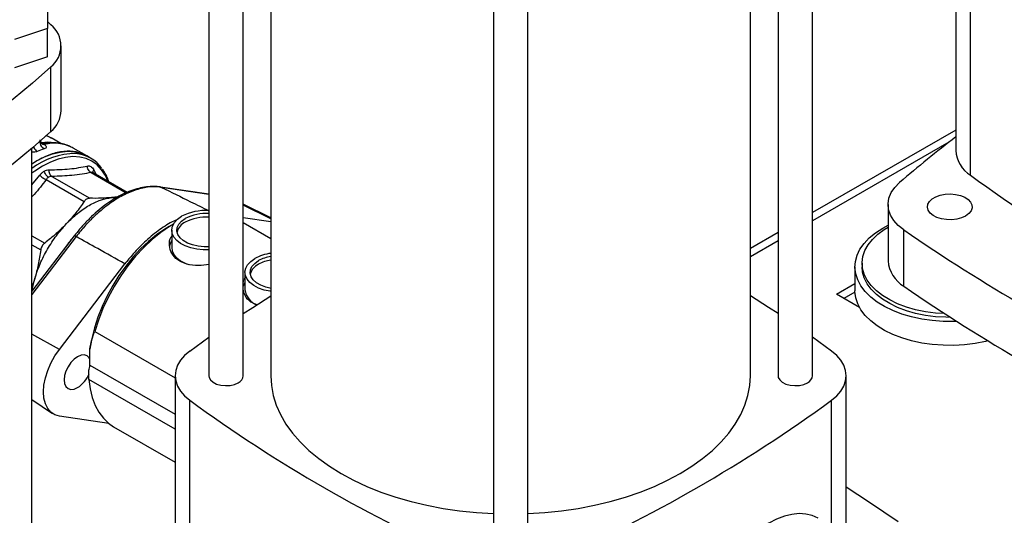
# Model space of a CAD drawing. Extents: x 0.4 to 10.6, y 0.4 to 8.1.
# Drawn here: x 3.2 to 3.8, y 5.3 to 5.6 of the extents above; entities that cross this region are included whole.
import ezdxf

# ---------------------------------------------------------------- set-up
doc = ezdxf.new("R2010")
doc.units = 0
doc.linetypes.add('SLD-SOLID', pattern=[0])
doc.layers.get('0').update_dxf_attribs({"linetype": 'CONTINUOUS'})

msp = doc.modelspace()

# ---------------------------------------------------------------- linework, layer by layer
at = {"color": 7, "linetype": 'SLD-SOLID'}
for p, q in [((3.68031293569785, 5.386683391192458), (3.68031293569785, 5.773541658968941)), ((3.660627896327771, 5.757867472400405), (3.660627896327771, 5.386683391192458)), ((3.644868171444015, 5.386690141641481), (3.644868171444015, 5.746747617106539)), ((3.37124612419992, 5.729780474432539), (3.37124612419992, 5.386690141641481)), ((3.355509786091556, 5.386683391192451), (3.355509786091556, 5.719471583172369)), ((3.335824746721467, 5.70702710782297), (3.335824746721467, 5.386683391192451)), ((3.498226321524629, 5.686818129597509), (3.498226321524629, 5.292930957635256)), ((3.517911360894705, 5.292930957635256), (3.517911360894705, 5.68681812959751)), ((3.762023524150305, 5.643819804364959), (3.762023524150305, 5.515230700130983)), ((3.770412452017786, 5.501167207004313), (3.770412452017786, 5.62975631123829)), ((3.243749608966167, 5.597340843862426), (3.243749608966167, 5.584875003107551)), ((3.243749608966167, 5.584875003107551), (3.225048821564592, 5.578642082730113)), ((3.243749608966167, 5.588847145816262), (3.24575924626138, 5.586986606168533)), ((3.243749608966167, 5.568801365078304), (3.243749608966167, 5.584875003107551)), ((3.251642965093461, 5.538064917988472), (3.251642965093461, 5.575034285455741)), ((3.243749608966167, 5.568801365078304), (3.225048821564592, 5.562568444700865)), ((3.245759246261382, 5.526112597275681), (3.245759246261382, 5.563081964742948)), ((3.251515126023224, 5.519207575299525), (3.245934021009425, 5.522429478643851)), ((3.762023524150305, 5.526950898889038), (3.68031293569785, 5.479780380228156)), ((3.24039683986265, 5.519285823512691), (3.240872280554467, 5.519022845668444)), ((3.240650955440758, 5.519147002070802), (3.240999027906466, 5.518946942485423)), ((3.241007055598917, 5.519135238096889), (3.240901519780623, 5.519026325553497)), ((3.241888843586446, 5.518883585073396), (3.242101135657182, 5.518745947683619)), ((3.25844874708632, 5.51668231220071), (3.257920205319402, 5.516976393453876)), ((3.266300126408319, 5.512149807395199), (3.258448747086321, 5.516682312200711)), ((3.234891341249632, 5.129546978019951), (3.234891341249632, 5.516405245796433)), ((3.268443792480203, 5.510912295313086), (3.266303030074507, 5.512148131144389)), ((3.234891341249632, 5.507629631494629), (3.237614416830295, 5.50930726564834)), ((3.246258770869646, 5.500472208434378), (3.267904945453673, 5.487976065693828)), ((3.289264873278249, 5.49136554176749), (3.269903011311178, 5.502542906764178)), ((3.243062608474293, 5.498627177343241), (3.264708905492148, 5.486131031096742)), ((3.308274075244314, 5.494427361303789), (3.308344325973538, 5.494418124809036)), ((3.335824746721468, 5.490274711208661), (3.308344325973538, 5.494418124809036)), ((3.28421731241147, 5.488910611939005), (3.280378607387748, 5.488375900501657)), ((3.280378607386374, 5.488375900500799), (3.283036595203888, 5.488269724479282)), ((3.37124612419992, 5.476763120365617), (3.355509786091555, 5.484548069433828)), ((3.723380549847087, 5.484401021309885), (3.723380549847087, 5.452253745251392)), ((3.315666307737208, 5.473288807758263), (3.313189428055213, 5.47185847068909)), ((3.355509786091556, 5.477045754591771), (3.37124612419992, 5.474673077770826)), ((3.37124612419992, 5.464862652708072), (3.355509786091556, 5.473947047331253)), ((3.72034006981389, 5.470956853862629), (3.723380549847087, 5.472582574070023)), ((3.259076057616861, 5.466459382479721), (3.234891341249632, 5.434889805924969)), ((3.314686267098799, 5.469775167389874), (3.314686267098798, 5.459809511811738)), ((3.660627896327771, 5.468416448887889), (3.644868171444015, 5.459318553366647)), ((3.732441402193392, 5.437748377442584), (3.732441402193392, 5.469895653501078)), ((3.250605880002135, 5.401722235522401), (3.287993501851674, 5.450526255890332)), ((3.708618488086784, 5.450941372425925), (3.708618488086784, 5.448859193355617)), ((3.356444541578319, 5.445668628654952), (3.356444541578318, 5.435702973076816)), ((3.704484629819068, 5.448859193355617), (3.704484629819068, 5.435196601030756)), ((3.236548889122828, 5.442108975509905), (3.234891341249632, 5.437312504685224)), ((3.234906793614165, 5.434909976705461), (3.236548889123491, 5.442108975509797)), ((3.693893162643525, 5.433187722804572), (3.704484629819068, 5.439302046657971)), ((3.707130541224327, 5.425545946809652), (3.693893162643525, 5.433187722804572)), ((3.704501802787203, 5.434409500802536), (3.69813927727258, 5.430736493005112)), ((3.270742647917728, 5.411977524434413), (3.316601929702088, 5.385503524575226)), ((3.324990843282642, 5.400746873763625), (3.335824746721467, 5.408597362868883)), ((3.691146839317359, 5.400746873630136), (3.68031293569785, 5.408597362868888)), ((3.267958762952418, 5.392704358719851), (3.267958762952417, 5.401902918522047)), ((3.316601929702088, 5.356086671830841), (3.267434333918462, 5.384470520709517)), ((3.316601929702088, 5.386683391192452), (3.316601929702088, 5.258094286958475)), ((3.699535752717235, 5.296983083995574), (3.699535752717235, 5.386683391192455)), ((3.234891341249632, 5.373010466307812), (3.246719385159599, 5.365130344972131)), ((3.324990857569568, 5.244030793831807), (3.324990857569568, 5.372619898065783)), ((3.278793264422706, 5.359401262308311), (3.250605880002113, 5.363651269724085)), ((3.281534759270934, 5.357543952267038), (3.316601929702088, 5.337300105679525))]:
    msp.add_line(p, q, dxfattribs=at)
at = {"color": 8, "linetype": 'SLD-SOLID'}
for p, q in [((3.758126855800787, 5.520008869489191), (3.68031293569785, 5.475087849584558)), ((3.234891341249632, 5.495714269941687), (3.239510041592961, 5.501252843362029)), ((3.268737460170748, 5.502696918309701), (3.288747956728833, 5.491145104533986)), ((3.270186205015261, 5.504288831691028), (3.271543642408544, 5.501595790591603)), ((3.335824746721467, 5.490181535645067), (3.30890684934872, 5.494240133695327)), ((3.37124612419992, 5.476241427881188), (3.355509786091556, 5.48404811315211)), ((3.234891341249632, 5.466638885839664), (3.24223009109634, 5.46240225422993)), ((3.260198750218005, 5.466121546588184), (3.234891341249632, 5.433086460598426)), ((3.234891341249632, 5.461419854323359), (3.239970149566638, 5.458487920689913)), ((3.660627896327771, 5.463723918244291), (3.644868171444015, 5.45462602272305)), ((3.250605880002135, 5.401722235522401), (3.234891341249632, 5.410488150697375)), ((3.267958762952418, 5.392704358719851), (3.316601929702088, 5.364623256278339)), ((3.691146824849754, 5.300867317222393), (3.691146824849754, 5.372619898065786))]:
    msp.add_line(p, q, dxfattribs=at)
at = {"color": 7, "linetype": 'SLD-SOLID', "flags": 128}
for points in [[(3.245759246261382, 5.563081964742948), (3.235288682208667, 5.55371492944131), (3.224199649527919, 5.544588173789633), (3.212508673920794, 5.535715299158329), (3.200233178149091, 5.527109528565422), (3.187391456070053, 5.518783686970622), (3.174002645373499, 5.510750182162614), (3.160086699061417, 5.503020986268054), (3.145664355712514, 5.495607617909807), (3.130757108576042, 5.488521125041046), (3.115387173540964, 5.481772068480759), (3.099577456028174, 5.475370506175249), (3.083351516855143, 5.469325978209011)], [(3.245759246261382, 5.526112597275681), (3.235288682208667, 5.516745561974043), (3.224199649527919, 5.507618806322364), (3.212508673920794, 5.498745931691061), (3.200233178149091, 5.490140161098154), (3.187391456070053, 5.481814319503354), (3.174002645373499, 5.473780814695346), (3.160086699061417, 5.466051618800786), (3.145664355712514, 5.458638250442539), (3.130757108576042, 5.451551757573776), (3.115387173540964, 5.444802701013492), (3.099577456028174, 5.43840113870798), (3.083351516855143, 5.432356610741744)], [(3.237614416830295, 5.50930726564834), (3.242157389261161, 5.51163525557377), (3.246643231177812, 5.513344745204649), (3.251015530515399, 5.514414236716999), (3.255219303072887, 5.514830280634521), (3.259201683971278, 5.514587644963556), (3.262912592460145, 5.513689380988448), (3.266303030074504, 5.512148131144389)], [(3.732441402193392, 5.469895653501078), (3.729184609705445, 5.472523398862479), (3.726606202949676, 5.475391196808875), (3.724758292793359, 5.478441087734852), (3.72367822640861, 5.481611431846424), (3.723387832467688, 5.484838154931544), (3.723892979974806, 5.488056043331412), (3.725183459650671, 5.491200061940556), (3.727233190267039, 5.494206668598269), (3.73000074576115, 5.497015098306886)], [(3.767666114224014, 5.477865565091854), (3.765335708110749, 5.476801828056135), (3.762643174927307, 5.476077015136989), (3.75973366983454, 5.475730201186495), (3.756764045005097, 5.475780083034497), (3.753894393682192, 5.476223971537655), (3.751279419511426, 5.477037936551868), (3.749060096427204, 5.478178097012536), (3.747356068711448, 5.479582986574099), (3.746259200939384, 5.481176867276655), (3.745828625536519, 5.482873812598969), (3.746087554934272, 5.484582339779474), (3.747022030181787, 5.486210341675636), (3.748581673476592, 5.487670052283839), (3.750682404044965, 5.488882778227364), (3.753210970958211, 5.489783141136691), (3.756031058519543, 5.490322602214331), (3.758990635078575, 5.490472078973951), (3.761930149096954, 5.490223513084751), (3.764691130613082, 5.489590304798155), (3.767124734398773, 5.488606590536796), (3.769099764244025, 5.487325402591127), (3.770509745778662, 5.485815810134922), (3.771278666533193, 5.484159195688241), (3.771365073790714, 5.482444867764698), (3.770764309313604, 5.480765246226394), (3.769508760470328, 5.479210879905209), (3.767666114224014, 5.477865565091854)], [(3.335824746721467, 5.458627310695245), (3.332692780967868, 5.458610214704421), (3.329057590732146, 5.458963103341678), (3.325603779998723, 5.459706768144194), (3.322456178486324, 5.46081433112841), (3.319728548714603, 5.462245762082343), (3.317519474330278, 5.463949325361767), (3.315908797037288, 5.465863449751168), (3.314954730909578, 5.467918953807915), (3.3146917583828, 5.47004154625983), (3.31512938396924, 5.47215451108534), (3.316251790739981, 5.474181480230378), (3.318018411989927, 5.476049193748823), (3.320365397424217, 5.477690147607841)], [(3.313189428055213, 5.47185847068909), (3.310822142149749, 5.470420932318623), (3.306098028081051, 5.467127425068312), (3.301449809301585, 5.463317451772472), (3.296927180781035, 5.459031745562748), (3.292578494780318, 5.454316125719656), (3.288450243908589, 5.449221007810163), (3.284586564062125, 5.443800864685498), (3.281028762559266, 5.43811364410179), (3.277814876516212, 5.432220149189853), (3.274979266185147, 5.42618338839763), (3.272552247602415, 5.420067901855179), (3.270559768474139, 5.413939071364164), (3.269023130764487, 5.407862421388882), (3.267958762952417, 5.401902918522047)], [(3.315665349117801, 5.473287133449359), (3.313460123655185, 5.471939911677772), (3.308445804916019, 5.46844360647559), (3.303512170630345, 5.464398720743138), (3.298712050124788, 5.459848567092812), (3.294096843061208, 5.45484186854287), (3.28971596904943, 5.449432236791646), (3.285616338462348, 5.443677598143799), (3.281841850119937, 5.437639573235789), (3.278432921220948, 5.431382817202466), (3.275426054555781, 5.424974327350265), (3.272853447634827, 5.418482725750461), (3.270742647917728, 5.411977524434413)], [(3.335824746721468, 5.460340138005143), (3.333215784353467, 5.460299288904664), (3.329821820196031, 5.460609610557138), (3.326613785459379, 5.461320511024425), (3.323731886655362, 5.462400920544824), (3.321302076590599, 5.463803620037913), (3.319430549624443, 5.465467304804947), (3.318199100465898, 5.46731926383836), (3.317661549352341, 5.469278557641707), (3.31784138984689, 5.471259555674046), (3.318730762056965, 5.473175678815482), (3.320290796149302, 5.474943183290154), (3.322453311148193, 5.476484820671093)], [(3.762513847158428, 5.417689394591138), (3.760936867862944, 5.417637054419655), (3.754756622854543, 5.417688005655122), (3.748626723165405, 5.41814532099245), (3.742627081412452, 5.419003038626848), (3.736835912101204, 5.420249976897238), (3.731328711980085, 5.421869880056322), (3.726177275824851, 5.423841630189097), (3.721448760483891, 5.42613952251718), (3.717204809386006, 5.428733600499899), (3.713500748924045, 5.43159004636362), (3.71038486719076, 5.43467162196814), (3.707897784469671, 5.437938154262787), (3.70607192368755, 5.441347059003589), (3.704931087731986, 5.444853895903996), (3.704490149144345, 5.448412947982), (3.704754856233443, 5.451977817550891), (3.705721758137559, 5.455502031084078), (3.707378249811684, 5.458939645068562), (3.709702736353571, 5.462245844948904), (3.712664914526301, 5.465377529353482), (3.716226167807326, 5.46829387198679), (3.72034006981389, 5.470956853862629)], [(3.755634244371733, 5.422128444261723), (3.750504176182361, 5.422459621082711), (3.744725864302102, 5.423213557894695), (3.739142574406773, 5.424356732442577), (3.733832683647782, 5.425873097061576), (3.728870731251961, 5.427741365316354), (3.724326372154214, 5.429935310815908), (3.720263399194915, 5.43242413537461), (3.716738847608266, 5.43517290135123), (3.713802194372631, 5.438143022096822), (3.711494663662216, 5.441292803626707), (3.709848648150024, 5.444578029912607), (3.708887254285737, 5.447952583578777), (3.708623977931809, 5.451369093288855), (3.709062514911137, 5.454779598735592), (3.710196709125819, 5.458136223898437), (3.712010638975265, 5.461391849117918), (3.714478840860572, 5.464500772552371), (3.717566666637633, 5.467419351731619), (3.721230770001139, 5.470106616201591), (3.723380549847087, 5.471419124965369)], [(3.314686267098798, 5.459809511811738), (3.314954730909577, 5.457953298229778), (3.315908797037287, 5.455897794173032), (3.317519474330278, 5.45398366978363), (3.319728548714602, 5.452280106504208), (3.322456178486324, 5.450848675550273), (3.324236903784484, 5.450164236167018)], [(3.37124612419992, 5.434793050104098), (3.370815865211666, 5.434856564606756), (3.367362054478244, 5.435600229409272), (3.364214452965845, 5.436707792393487), (3.361486823194123, 5.438139223347421), (3.359277748809799, 5.439842786626844), (3.357667071516808, 5.441756911016246), (3.356713005389099, 5.443812415072992), (3.356450032862321, 5.445935007524907), (3.35688765844876, 5.448047972350418), (3.358010065219502, 5.450074941495456), (3.359776686469447, 5.451942655013901), (3.362123671903738, 5.453583608872918)], [(3.371452617232598, 5.436523107849341), (3.368372059938899, 5.437213972289503), (3.365490161134882, 5.438294381809901), (3.363060351070119, 5.439697081302991), (3.361188824103963, 5.441360766070025), (3.359957374945418, 5.443212725103438), (3.359419823831861, 5.445172018906785), (3.359599664326411, 5.447153016939124), (3.360489036536485, 5.44906914008056), (3.362049070628823, 5.450836644555232), (3.364211585627714, 5.452378281936171)], [(3.758923639252755, 5.419995345310695), (3.756396395214967, 5.420023326556509), (3.750504176182361, 5.420377442012403), (3.744725864302102, 5.421131378824385), (3.739142574406773, 5.422274553372268), (3.733832683647782, 5.423790917991268), (3.728870731251961, 5.425659186246046), (3.724326372154214, 5.427853131745599), (3.720263399194915, 5.430341956304302), (3.716738847608266, 5.433090722280921), (3.713802194372631, 5.436060843026515), (3.711494663662216, 5.439210624556398), (3.709848648150024, 5.442495850842299), (3.708887254285737, 5.445870404508469), (3.708618488086784, 5.448859193355617)], [(3.356444541578318, 5.439835992880071), (3.355714030612202, 5.438434840323262), (3.355509786091556, 5.437873261721708)], [(3.355509786091555, 5.422123224129991), (3.360958161447603, 5.425710438527905), (3.37124612419992, 5.432311201031084)], [(3.660627896327771, 5.42212322412999), (3.655179521036556, 5.425710438485601), (3.644868171444015, 5.432325955830138)], [(3.780338638561405, 5.406571571828168), (3.778977000611019, 5.406239964604315), (3.773126512068119, 5.405089002601811), (3.767086889245458, 5.404330539188467), (3.760936867862944, 5.403974462094796), (3.754756622854543, 5.404025413330261), (3.748626723165405, 5.404482728667591), (3.742627081412452, 5.405340446301988), (3.736835912101204, 5.406587384572379), (3.731328711980085, 5.408207287731462), (3.726177275824851, 5.410179037864237), (3.721448760483891, 5.412476930192319), (3.717204809386006, 5.415071008175039), (3.713500748924045, 5.41792745403876), (3.71038486719076, 5.42100902964328), (3.707897784469671, 5.424275561937929), (3.70607192368755, 5.427684466678729), (3.704931087731986, 5.431191303579137), (3.704490149144345, 5.434750355657139), (3.704484629819068, 5.435196601030756)], [(3.250605880002113, 5.363651269724085), (3.247995217810231, 5.364419620895026), (3.245750901903688, 5.365871625775315), (3.243936159548834, 5.367966378225563), (3.242602115989617, 5.370644864507678), (3.241786354138136, 5.373831625830378), (3.241511855782164, 5.377436884187656), (3.241786354138141, 5.381359071600716), (3.242602115989627, 5.385487691509114), (3.243936159548849, 5.389706431699476), (3.245750901903708, 5.39389644107384), (3.247995217810254, 5.397939677943898), (3.250605880002135, 5.401722235522401)], [(3.324990843282642, 5.400746873763625), (3.322042596676989, 5.398242705351128), (3.319693997389869, 5.395535423227933), (3.317986313675576, 5.392672598219646), (3.316949551983552, 5.389704534263204), (3.316601929702086, 5.386683384494645), (3.3169495550527, 5.383662234843776), (3.317986319759943, 5.380694171238336), (3.319694006382545, 5.377831346808196), (3.322042608419959, 5.375124065480133), (3.324990857569568, 5.372619898065783)], [(3.691146824849754, 5.372619898065786), (3.69409507398451, 5.375124065465526), (3.696443676014029, 5.377831346776965), (3.698151362636292, 5.380694171189296), (3.699188127351094, 5.38366223477661), (3.699535752717233, 5.386683384409944), (3.699188130459056, 5.389704534162455), (3.698151368797607, 5.392672598105211), (3.696443685120432, 5.395535423102999), (3.694095085875989, 5.398242705219626), (3.691146839317359, 5.400746873630136)], [(3.267958762952418, 5.396387291867959), (3.267629067067362, 5.396934279794729), (3.266412436365931, 5.398062861529453), (3.264826892366449, 5.398552466690241), (3.262980487272245, 5.398369729494494), (3.26099905053916, 5.397527103180115), (3.259017613806074, 5.396082011337924), (3.25717120871187, 5.394132934588838), (3.255585664712388, 5.391812699292307), (3.254369034010958, 5.389279425649417), (3.253604227979303, 5.3867057520725), (3.253343366884581, 5.384267070162627), (3.253604227979304, 5.382129572061842), (3.254369034010958, 5.380438924733331), (3.255585664712389, 5.379310342998607), (3.25717120871187, 5.378820737837819), (3.259017613806075, 5.379003475033565), (3.26099905053916, 5.379846101347944), (3.26099905053916, 5.379846101347944)], [(3.267434333918462, 5.384470520709517), (3.268107458468723, 5.379145505913133), (3.269283519749448, 5.37422040857702), (3.270950162561255, 5.36974696967808), (3.273089877863947, 5.365772185261869), (3.275680186719037, 5.362337812722126), (3.278693876443913, 5.359479932115372), (3.281534759270931, 5.35754395226704)], [(3.335824746721467, 5.386683391192451), (3.335967861704566, 5.385717966217718), (3.336778735576541, 5.384243081013262), (3.338248831117853, 5.382949182451119), (3.340269118067441, 5.381932233068454), (3.342689760984452, 5.381267655348743), (3.345331231857437, 5.381004737981216), (3.347997624875671, 5.381162980344258), (3.350491185866928, 5.38173064632571), (3.352626978819768, 5.382665634736628)], [(3.37124612419992, 5.386690141641481), (3.371594703008163, 5.381055821262241), (3.372638663155187, 5.375450212088152), (3.374372684859378, 5.369901879018643), (3.376787931943606, 5.364439095087247), (3.379872096862355, 5.359089697388695), (3.383609463418151, 5.353880945227469), (3.387980986847708, 5.348839381210627), (3.392964390869671, 5.34399069599277), (3.398534281199443, 5.33935959736235), (3.404662274952636, 5.334969684336445), (3.411317145277747, 5.330843326905577), (3.418464980481029, 5.327001552041368), (3.426069356832719, 5.323463936547913), (3.434091524174009, 5.320248507302872), (3.442490603378969, 5.317371649396635), (3.451223794665215, 5.314848022637658), (3.460246595691778, 5.312690486849438), (3.469513028332837, 5.3109100363398), (3.47897587297171, 5.309515743876425), (3.488586909121195, 5.308514714454104), (3.498226321524629, 5.307914984615381)], [(3.60479715036619, 5.330843326905578), (3.6114520206913, 5.334969684336446), (3.617580014444493, 5.339359597362351), (3.623149904774265, 5.343990695992771), (3.628133308796228, 5.348839381210628), (3.632504832225784, 5.35388094522747), (3.636242198781581, 5.359089697388698), (3.639326363700329, 5.364439095087249), (3.641741610784557, 5.369901879018646), (3.643475632488749, 5.375450212088153), (3.644519592635771, 5.381055821262242), (3.644868171444015, 5.386690141641482)], [(3.660627896327771, 5.386683391192458), (3.66077101131087, 5.385717966217725), (3.661581885182845, 5.38424308101327), (3.663051980724155, 5.382949182451128), (3.665072267673743, 5.381932233068462), (3.667492910590753, 5.381267655348752), (3.670134381463737, 5.381004737981226), (3.672800774481969, 5.381162980344267), (3.675294335473224, 5.381730646325719), (3.677430128426064, 5.382665634736637)], [(3.517911360894705, 5.307915958426369), (3.527527386522744, 5.308514714454104), (3.537138422672229, 5.309515743876425), (3.546601267311102, 5.3109100363398), (3.555867699952161, 5.312690486849439), (3.564890500978724, 5.31484802263766), (3.573623692264969, 5.317371649396637), (3.58202277146993, 5.320248507302874), (3.590044938811218, 5.323463936547914), (3.597649315162908, 5.327001552041371), (3.60479715036619, 5.330843326905578)], [(3.699535752717235, 5.323174741273114), (3.712790503980022, 5.314533079244464), (3.729117874674147, 5.303429333588383)], [(3.683493868791424, 5.305285274715998), (3.680170309448877, 5.306796122547794), (3.676532600698627, 5.307676667765253), (3.672628774483468, 5.307914517312356), (3.668507923683109, 5.307506680093041), (3.664221870387336, 5.306458284896975), (3.659824514203172, 5.304782515902043), (3.655371154436035, 5.302500446875658), (3.650917794668898, 5.299640776159915), (3.646520438484733, 5.296239465773284), (3.64223438518896, 5.292339289167362), (3.638113534388601, 5.287989293325906), (3.634209708173442, 5.283244181970547), (3.630571999423193, 5.278163627629757), (3.627246154436035, 5.272811521222176), (3.624273997642382, 5.267255168591248), (3.6216929056384, 5.261564444095174), (3.619535337153623, 5.255810911896328), (3.617828424863598, 5.250066926000388), (3.616593634180746, 5.244404720362734), (3.615846493314345, 5.238895500504548), (3.615596397994291, 5.233608548062071), (3.615846493314345, 5.228610349529826), (3.616593634180746, 5.22396376015438), (3.617828424863598, 5.219727213493143), (3.619535337153623, 5.215953986578481), (3.6216929056384, 5.212691529928125), (3.624273997642382, 5.209980870827374), (3.627246154436035, 5.20785609738718), (3.627248440080646, 5.207854777698172)]]:
    msp.add_lwpolyline(points, dxfattribs=at)
at = {"color": 8, "linetype": 'SLD-SOLID', "flags": 128}
for points in [[(3.278397867600823, 5.497638930612236), (3.276829185131947, 5.501044101209442), (3.274674218328006, 5.504302623861409), (3.272096238706156, 5.507010014342933), (3.269127665855921, 5.509132225647846), (3.265805831303298, 5.510642569737651), (3.262172509045161, 5.511522053159097), (3.258273390217008, 5.511759615897871), (3.254157508500424, 5.511352270464696), (3.249876623496085, 5.510305139464744), (3.245484569816749, 5.508631391177895), (3.241036580085762, 5.506352073959988), (3.236588590354776, 5.503495851547531), (3.234891341249632, 5.502252325843249)], [(3.308344325973538, 5.494418124809036), (3.308484465204564, 5.494391502677917), (3.30890684934872, 5.494240133695327)]]:
    msp.add_lwpolyline(points, dxfattribs=at)
at = {"color": 7, "linetype": 'SLD-SOLID'}
for centre, radius, start, end in [((4.280798911771392, 6.330587243761099), 0.8669823148603487, 233.9356824668041, 246.0696940658992), ((3.236227742129776, 5.57503428545574), 0.01528749624471712, 308.5709785718337, 51.42902142817783), ((3.235086602735851, 5.538790711944675), 0.01657226331504687, 310.0912190666243, 357.4898880773716), ((4.165926525653448, 4.99252073277671), 0.6667427168154169, 127.2853796616003, 130.8297887161839), ((3.25397471509085, 5.477429137036744), 0.04060505793724446, 107.3578954568, 113.2395741932338), ((3.258388869652324, 5.493498439183043), 0.02007685911103568, 34.87701077698426, 85.74742796944712), ((3.779937743821481, 5.51638284130599), 0.0179512314660558, 183.6798933083989, 237.9526094363523), ((4.280798911771478, 6.20199813952727), 0.8669823148605194, 233.9356824668052, 246.069694065898), ((3.333818383149746, 5.451938183213546), 0.02905419926785684, 86.04023755956007, 117.5828455016596), ((3.333918718894693, 5.454397051269917), 0.02488624382893131, 85.60743672267925, 117.4331041166671), ((3.326075111405312, 5.466587063573943), 0.008607274648520803, 114.8840711114391, 165.5809265072905), ((3.333918718894697, 5.452307478326097), 0.0248862438289495, 85.6074367226907, 117.4331041166546), ((4.311836010690915, 6.308970864290449), 1.019679028771909, 235.374311952294, 244.6310645804094), ((3.320977975058742, 5.459730130927049), 0.007571651643401122, 146.1970488295406, 179.3993023975707), ((3.374456098638205, 5.431118610953328), 0.02562742438654794, 97.19550762525303, 118.765106294806), ((3.374618625090142, 5.43340229704359), 0.02164242299318637, 98.96483515709164, 118.7417781074972), ((3.367833385884842, 5.442480524839009), 0.008607274648535576, 114.8840711114684, 165.5809265068889), ((3.374618625090191, 5.431312724099651), 0.02164242299333078, 98.96483515716106, 118.7417781074364), ((3.741893280371027, 5.453735179423377), 0.01857190993565213, 184.5751997347492, 239.4071435954861), ((3.367029807818863, 5.437187063736968), 0.010688797241541, 187.9810418322972, 249.2099692862515), ((4.311836010690919, 6.27682358823196), 1.019679028771916, 235.3743119522941, 244.6310645804094), ((3.252070266021036, 5.393799416483506), 0.01656557262044977, 302.6153476500617, 338.6292900771394), ((3.260136040289375, 5.392872800767949), 0.007824535934255137, 336.593743687839, 358.7664745726495), ((3.350627467352409, 5.38714342694435), 0.004903944245568714, 294.0626527664927, 354.617206275911), ((3.675430616958712, 5.387143426944354), 0.004903944245560423, 294.0626527664517, 354.6172062759435), ((3.835377317323161, 6.073450830588558), 0.8669823148603141, 233.9356824668035, 246.069694065899), ((3.180760365096093, 6.073450830588624), 0.8669823148604043, 293.9303059341053, 306.0643175331994)]:
    msp.add_arc(centre, radius, start, end, dxfattribs=at)
at = {"color": 8, "linetype": 'SLD-SOLID'}
for centre, radius, start, end in [((3.244361010171565, 5.495329277163394), 0.02463178134564071, 82.24216717466058, 99.19649075943745), ((3.247624501964099, 5.496529828848588), 0.02289243350407803, 63.27282714976471, 103.9617897201213), ((3.259637594392335, 5.473599232626871), 0.03992151287089329, 89.65549031678026, 128.3068337756916), ((3.25926482296394, 5.465052307516603), 0.001419680354192324, 48.8644003202685, 97.64086230452492), ((3.30986856830292, 5.421097842987495), 0.06804803903807355, 138.8523197180288, 146.2379133027422)]:
    msp.add_arc(centre, radius, start, end, dxfattribs=at)
at = {"color": 7, "linetype": 'SLD-SOLID'}
for points, knots in [([(3.245839907291123, 5.522264404327283), (3.245317228597324, 5.522667436144701), (3.244450788962812, 5.523335538259294), (3.243357366586814, 5.523576633109241), (3.242923549977327, 5.523672287773589)], [0, 0, 0, 0, 0.6032488277076572, 1, 1, 1, 1]), ([(3.246313735296061, 5.522185172895749), (3.246253666558222, 5.522228188307165), (3.24526914533972, 5.522933207037113), (3.244131425913209, 5.523376321045888), (3.243063122329325, 5.523792399274503)], [0, 0, 0, 0, 0.06101314701096272, 1, 1, 1, 1]), ([(3.240660337333874, 5.51909279573938), (3.240595394096031, 5.519152621693434), (3.240467512648284, 5.519270426562293), (3.240212792061185, 5.519727044446527), (3.2400240074085, 5.520312136788593), (3.240001725804781, 5.520756855763673), (3.239990771072057, 5.520975501493635)], [0, 0, 0, 0, 0.261849881106308, 0.5156155282753431, 0.7618527601990203, 0.9999999999999999, 0.9999999999999999, 0.9999999999999999, 0.9999999999999999]), ([(3.257811110890568, 5.516951264604719), (3.257207198767986, 5.517286345083723), (3.255492030550551, 5.51823800570847), (3.252436566219265, 5.519139766417557), (3.248750776875236, 5.519732601854106), (3.244978852583284, 5.519714986507209), (3.24226716415681, 5.519478959338987), (3.240808295867813, 5.519106383094631), (3.24067049711563, 5.519071191061221)], [0, 0, 0, 0, 0.1221425216438581, 0.3468964494790224, 0.5551104046943497, 0.7655592820692254, 0.9778556853723437, 0.9999999999999999, 0.9999999999999999, 0.9999999999999999, 0.9999999999999999]), ([(3.240736078915355, 5.519106889177891), (3.240902650549974, 5.519123568295119), (3.241230596989276, 5.519156406161651), (3.241671758353877, 5.518973559605203), (3.241888843586446, 5.518883585073396)], [0, 0, 0, 0, 0.507923290686053, 1, 1, 1, 1]), ([(3.242101135649388, 5.518745947688118), (3.242406099930763, 5.518496685168913), (3.243019453101397, 5.517995361027653), (3.243235387791975, 5.517262314458376), (3.2429041354523, 5.516614117075966), (3.242206571122761, 5.516327284376192), (3.241860623393011, 5.516185033522611)], [0, 0, 0, 0, 0.2505253170070882, 0.503863917497861, 0.7539479240546029, 1, 1, 1, 1]), ([(3.266302825128902, 5.512147724454941), (3.264319043948727, 5.51304855069059), (3.260350662850441, 5.514850574947157), (3.25322871510291, 5.514996805749859), (3.245584563088489, 5.513388985169996), (3.240271132249916, 5.510667838822097), (3.237614416830629, 5.509307265648148)], [0, 0, 0, 0, 0.2499226397241326, 0.4999484264827443, 0.7499742132413544, 0.9999999999999999, 0.9999999999999999, 0.9999999999999999, 0.9999999999999999]), ([(3.244685729645021, 5.50424063221439), (3.248735654579067, 5.504321872513817), (3.256835536289552, 5.50448435375142), (3.263296183602393, 5.505762922065334), (3.266526519957917, 5.506402208735456)], [0, 0, 0, 0, 0.4999980343916054, 1, 1, 1, 1]), ([(3.266526520027237, 5.506402207229335), (3.266875429363445, 5.506446255606951), (3.267570463587602, 5.50653400083697), (3.26855785947955, 5.50615452294774), (3.269461113302122, 5.505442190458727), (3.269943866580189, 5.504674304526777), (3.270186205015263, 5.504288831691026)], [0, 0, 0, 0, 0.2509996189105073, 0.4999961516896461, 0.7490019112540329, 1, 1, 1, 1]), ([(3.268737460715356, 5.502696915682445), (3.268444956666758, 5.502877678885058), (3.267846475577301, 5.503247531401465), (3.267144084626407, 5.504160194295822), (3.266655499126781, 5.505243481264026), (3.266568866437496, 5.506021806414115), (3.266526525227579, 5.506402208186659)], [0, 0, 0, 0, 0.2443719938164037, 0.4999999753609977, 0.7556279716478499, 1, 1, 1, 1]), ([(3.239510041194645, 5.501252843405327), (3.239738094884025, 5.5009939657742), (3.240204706604179, 5.500464286394321), (3.241126536768744, 5.499705773794805), (3.242118387701435, 5.499049906019689), (3.242752628539242, 5.498765957556277), (3.243062609966587, 5.498627179438039)], [0, 0, 0, 0, 0.2443720047866645, 0.4999999860612686, 0.7556279748106082, 1, 1, 1, 1]), ([(3.239510042509814, 5.501252842251013), (3.239873705698465, 5.50170237124768), (3.240598724181229, 5.502598576421299), (3.241475435603063, 5.503175142749167), (3.241912395930587, 5.50346250824389)], [0, 0, 0, 0, 0.5015916108293427, 1, 1, 1, 1]), ([(3.24191239593059, 5.503462508243827), (3.24236490685793, 5.503688604722068), (3.24327306407674, 5.504142364259036), (3.244213758556502, 5.504207800923746), (3.244685729645022, 5.50424063221439)], [0, 0, 0, 0, 0.4982737767948111, 0.9999999999999999, 0.9999999999999999, 0.9999999999999999, 0.9999999999999999]), ([(3.244475187979762, 5.500023785953625), (3.244210276422836, 5.500202031860514), (3.243668255869334, 5.500566730729194), (3.242920005350826, 5.501418793299998), (3.242290816472013, 5.502413221884344), (3.242036783399028, 5.503117642826853), (3.241912416228002, 5.503462506740836)], [0, 0, 0, 0, 0.2439628147047626, 0.4991585168834183, 0.754802641816545, 1, 1, 1, 1]), ([(3.244475197654956, 5.500023796450591), (3.244209274566884, 5.499845014099424), (3.243672125144265, 5.499483883979429), (3.243267113583182, 5.498914619660327), (3.243062608474293, 5.498627177343241)], [0, 0, 0, 0, 0.4950635277144978, 1, 1, 1, 1]), ([(3.246258770869048, 5.500472208432366), (3.245946048065145, 5.500461096786306), (3.245326793928025, 5.500439093489114), (3.244757164643325, 5.50016130298853), (3.244475197654956, 5.500023796450591)], [0, 0, 0, 0, 0.5049991355048966, 1, 1, 1, 1]), ([(3.246258770870061, 5.500472208435776), (3.246032949019093, 5.500659570921084), (3.245570903770856, 5.501042925966945), (3.245056028649428, 5.501974146752563), (3.244723545227748, 5.503072882943827), (3.24469814422024, 5.503857268474649), (3.244685729629615, 5.504240632215396)], [0, 0, 0, 0, 0.2443720056366649, 0.4999999934565295, 0.7556279847722929, 1, 1, 1, 1]), ([(3.268737460170754, 5.502696918309724), (3.267026447307865, 5.502360445308152), (3.263580897534772, 5.501682873269178), (3.258025377187078, 5.501024995740071), (3.252255119719067, 5.500606065512846), (3.248281092773925, 5.500517352922904), (3.246258770869646, 5.500472208434378)], [0, 0, 0, 0, 0.2622183481770965, 0.5280418339675982, 0.7598276634139393, 1, 1, 1, 1]), ([(3.278824630914956, 5.497392565395015), (3.27854321601323, 5.498206511756489), (3.277862361490925, 5.500175771585033), (3.276653213851366, 5.502580306726983), (3.275611910437211, 5.504028710374094), (3.275223226723139, 5.504569350980263)], [0, 0, 0, 0, 0.3063017295276968, 0.7410656523859285, 1, 1, 1, 1]), ([(3.308279551550863, 5.494451035521508), (3.308245869735949, 5.494455306677675), (3.307024553016237, 5.494610180589723), (3.304358005004401, 5.494817321365805), (3.300223557910172, 5.494562780976436), (3.295866019204611, 5.493743358066287), (3.291378883805721, 5.492355739414177), (3.286820560887377, 5.4904120846928), (3.282255002964376, 5.487933894311238), (3.277726613778992, 5.484947601646906), (3.273262558350452, 5.481483946801116), (3.268892012015973, 5.477566711150414), (3.264669541291677, 5.473239341426291), (3.26141995090734, 5.469464877207906), (3.259605763752043, 5.467145749308538), (3.25907409918203, 5.466466107115163)], [0, 0, 0, 0, 0.00230183158427044, 0.08346537759478936, 0.1688654838637016, 0.2556311961998201, 0.3435779460104641, 0.432106303920636, 0.5204749164308126, 0.6083971472160924, 0.6967772796759414, 0.785619415274519, 0.8745515895212284, 0.9632361661137571, 1, 1, 1, 1]), ([(3.30890684934872, 5.494240133695327), (3.308906825765058, 5.49424013726314), (3.307450117209051, 5.494460512820615), (3.303722664033373, 5.494696518679785), (3.297294804377165, 5.493838150361528), (3.289748476689305, 5.491230450115903), (3.281986518299908, 5.487011092501744), (3.274843929087334, 5.481725727546298), (3.268379225075661, 5.47573952129486), (3.263699544571502, 5.470562143887946), (3.261040598912814, 5.467222640004961), (3.260198773734263, 5.466121577346202), (3.260198750218005, 5.466121546588184)], [0, 0, 0, 0, 1.627184237851809e-06, 0.1005074252775952, 0.2482273159809449, 0.4002280923291041, 0.5479900306399837, 0.7000387927238294, 0.8197749012254218, 0.9417507395490746, 0.999998372815762, 0.9999999999999999, 0.9999999999999999, 0.9999999999999999, 0.9999999999999999]), ([(3.264708905492185, 5.486131031096657), (3.263197811949496, 5.483954399565216), (3.260188428677726, 5.479619579559394), (3.256526784844211, 5.475570198249764), (3.254703752398073, 5.473554121905397)], [0, 0, 0, 0, 0.5021273152094018, 1, 1, 1, 1]), ([(3.267904945453686, 5.487976065693871), (3.267599624340603, 5.487958083725879), (3.266994735893839, 5.487922458660258), (3.266132785323234, 5.48754924536549), (3.265343154777598, 5.486969583633445), (3.264921641331084, 5.486412293025577), (3.264708905492148, 5.486131031096742)], [0, 0, 0, 0, 0.2521925689028038, 0.4996325663478033, 0.7474669274370852, 1, 1, 1, 1]), ([(3.280378607387748, 5.488375900501657), (3.278441411371204, 5.488222212185431), (3.274554143890594, 5.487913814073567), (3.270126233655993, 5.487955269384172), (3.267904945453673, 5.487976065693828)], [0, 0, 0, 0, 0.4983438948327338, 1, 1, 1, 1]), ([(3.254703752398073, 5.473554121905397), (3.252767752030409, 5.471602195042209), (3.248880555130233, 5.467683020139822), (3.244452682381449, 5.46416709112405), (3.24223009109634, 5.46240225422993)], [0, 0, 0, 0, 0.4980453569450125, 1, 1, 1, 1]), ([(3.317604139574009, 5.475654469027968), (3.317024507871878, 5.475423467438021), (3.313820203978792, 5.474146450857915), (3.307868507388919, 5.470253072233366), (3.300047688113109, 5.464004980734173), (3.29336125324378, 5.457247161652514), (3.289531307736141, 5.452451726664785), (3.287993501851674, 5.450526255890332)], [0, 0, 0, 0, 0.05676316736722157, 0.3137965668718196, 0.5707140246775583, 0.8276324042592254, 1, 1, 1, 1]), ([(3.287993501851674, 5.450526255890332), (3.282815646555176, 5.453451527653487), (3.273569942647424, 5.458674963810564), (3.264284210239075, 5.463846303269972), (3.260198750218005, 5.466121546588184)], [0, 0, 0, 0, 0.5600282410252159, 1, 1, 1, 1]), ([(3.335971034516688, 5.450164788755679), (3.333933327683874, 5.449871857188811), (3.329540642337933, 5.449240384505683), (3.323197380902446, 5.45009502123376), (3.31790193168645, 5.452580693812481), (3.314402416158599, 5.456481647994918), (3.313175402476953, 5.461104733302736), (3.31333290702079, 5.464735532248641), (3.314551168295336, 5.466262326507933), (3.314686267098798, 5.466431640005681)], [0, 0, 0, 0, 0.1482367549803081, 0.3195540255575033, 0.4860239729408825, 0.6465350388035969, 0.8093031043045071, 0.9788527116713025, 1, 1, 1, 1]), ([(3.242230091096321, 5.462402254229971), (3.241936512319892, 5.462149021102436), (3.241354887266884, 5.46164732703239), (3.240684332627257, 5.460686460569208), (3.240186762690667, 5.459624975991382), (3.240042804555583, 5.458869304508317), (3.239970149566638, 5.458487920689913)], [0, 0, 0, 0, 0.2521925700370711, 0.499632564383757, 0.7474669251426088, 1, 1, 1, 1]), ([(3.239970149566622, 5.458487920689912), (3.239552846216425, 5.455679651099912), (3.238721775723843, 5.450086909056596), (3.237271127151607, 5.444760732392108), (3.236548889122828, 5.442108975509905)], [0, 0, 0, 0, 0.5021275017246435, 1, 1, 1, 1]), ([(3.355509786091556, 5.438805104751114), (3.355493653034047, 5.4398674383454), (3.355474303494564, 5.441141571646944), (3.356306247226626, 5.442156405087033), (3.356444541578318, 5.442325101270758)], [0, 0, 0, 0, 0.8337695851736387, 1, 1, 1, 1]), ([(3.36337313603104, 5.427100429568415), (3.36215489449081, 5.427595055866063), (3.359178312314473, 5.428803597664146), (3.356327127242175, 5.432086736388177), (3.355739911990163, 5.434815078988438), (3.355479955077864, 5.43602290101899)], [0, 0, 0, 0, 0.2785624298354784, 0.6806236171262563, 1, 1, 1, 1]), ([(3.267958762952417, 5.401902918522047), (3.26830462145828, 5.403678374365063), (3.268999438139089, 5.407245198123492), (3.270159852404358, 5.410395397844944), (3.270742647917728, 5.411977524434413)], [0, 0, 0, 0, 0.4977694338889188, 1, 1, 1, 1]), ([(3.267434333918462, 5.384470520709517), (3.267418911940497, 5.385389991197278), (3.267392979344856, 5.386936112999448), (3.2673387033308, 5.388948775862724), (3.267316704976271, 5.389764518727848)], [0, 0, 0, 0, 0.5946947300477093, 1, 1, 1, 1])]:
    msp.add_open_spline(points, degree=3, knots=knots, dxfattribs=at)
at = {"color": 8, "linetype": 'SLD-SOLID'}
for points, knots in [([(3.235849017573543, 5.517584171516262), (3.235920620595758, 5.517343342237268), (3.236137611965479, 5.516613514452062), (3.236887710175398, 5.515525888977499), (3.237597841296127, 5.515001711910875), (3.237952906856493, 5.514739623377563)], [0, 0, 0, 0, 0.1975911421416847, 0.5987955710708348, 1, 1, 1, 1]), ([(3.240872280554467, 5.519022845668444), (3.240944448145342, 5.51897696377207), (3.241231258655504, 5.518794618623136), (3.241607367194112, 5.518845487078111), (3.241888838869089, 5.518883555953863)], [0, 0, 0, 0, 0.251621151656108, 1, 1, 1, 1]), ([(3.240999027906466, 5.518946942485423), (3.241070360941252, 5.518900704678396), (3.24137303571397, 5.518704512019905), (3.241785718829778, 5.518728013918919), (3.242101142637217, 5.518745976995637)], [0, 0, 0, 0, 0.2356755211061394, 1, 1, 1, 1]), ([(3.237952906856493, 5.514739623377563), (3.237524750119138, 5.514601369633088), (3.236662164333704, 5.514322836786669), (3.235501316168661, 5.514190712008694), (3.234921692797453, 5.514258661801303), (3.234891341249632, 5.514262219941782)], [0, 0, 0, 0, 0.4829245460330208, 0.9729237274617584, 1, 1, 1, 1]), ([(3.269906395687462, 5.502535677484545), (3.269715084582205, 5.502626611133429), (3.269320537927505, 5.50281414633646), (3.268935696463901, 5.502736773799314), (3.268737460170748, 5.502696918309701)], [0, 0, 0, 0, 0.4848884231506393, 1, 1, 1, 1]), ([(3.27018570503396, 5.502183790198402), (3.270105549562341, 5.50231025307185), (3.269881843795755, 5.502663198085809), (3.269859444014077, 5.503403669091028), (3.270078931684307, 5.503998239089733), (3.2701862049748, 5.504288831632458)], [0, 0, 0, 0, 0.2220771985427207, 0.6197948678685469, 1, 1, 1, 1]), ([(3.243062608474331, 5.498627177343158), (3.240905559403023, 5.49576969095058), (3.238359429985021, 5.492396781978568), (3.23535105802482, 5.48926030055479), (3.234891341249632, 5.488781007054966)], [0, 0, 0, 0, 0.8471875215996666, 0.9999999999999999, 0.9999999999999999, 0.9999999999999999, 0.9999999999999999]), ([(3.30890684934872, 5.494240133695327), (3.314424728220014, 5.491510093031209), (3.32341571171958, 5.487061689734081), (3.332366982586987, 5.482619244298819), (3.335824746721467, 5.480903183113432)], [0, 0, 0, 0, 0.6137124900251757, 0.9999999999999999, 0.9999999999999999, 0.9999999999999999, 0.9999999999999999])]:
    msp.add_open_spline(points, degree=3, knots=knots, dxfattribs=at)
at = {"color": 7, "linetype": 'SLD-SOLID'}
for points in [[(3.241860624122477, 5.516185033749461), (3.241505235611602, 5.516448138903189), (3.240794458589851, 5.516974349210646), (3.240018927128356, 5.518313473839064), (3.239581942395758, 5.519839924863113), (3.239662201856827, 5.520803835495192), (3.239702331587361, 5.521285790811233)], [(3.254703752397379, 5.473554121906276), (3.256780448617611, 5.475591376629604), (3.260933841058076, 5.47966588607626), (3.267541179864661, 5.484130477401783), (3.274148518682682, 5.487294557243078), (3.278301911152637, 5.488015452749552), (3.280378607387615, 5.488375900502789)], [(3.236548889122848, 5.442108975509901), (3.23750394768297, 5.444948867057455), (3.239414064803215, 5.450628650152563), (3.243687981558132, 5.458950891776736), (3.248758252541051, 5.46681325848089), (3.252721919112391, 5.471307167430588), (3.254703752398062, 5.473554121905438)]]:
    msp.add_open_spline(points, degree=3, dxfattribs=at)

doc.saveas('drawing.dxf')
